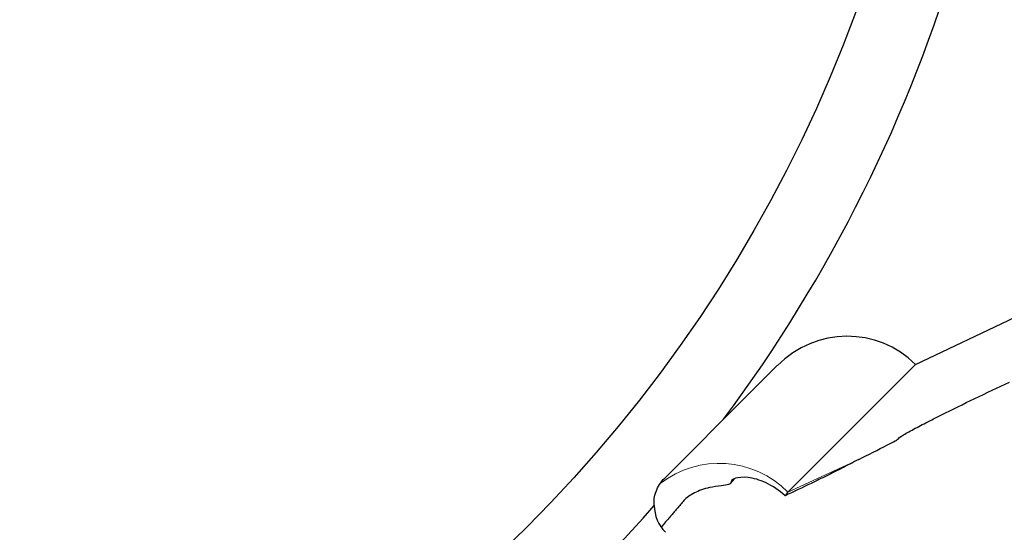
# Model space of a CAD drawing. Units: millimetres. Extents: x 23 to 413, y 5 to 289.
# Drawn here: x 313 to 339, y 193 to 206 of the extents above; entities that cross this region are included whole.
import ezdxf

# ---------------------------------------------------------------- set-up
doc = ezdxf.new("R2010")
doc.units = ezdxf.units.MM
doc.linetypes.add('CENTERX2', pattern=[20.32, 12.7, -2.54, 2.54, -2.54])
doc.layers.add('DÜNNE_LINIE', color=7, linetype='Continuous')
doc.styles.add('SLDTEXTSTYLE1', font='TXT', dxfattribs={"width": 0.75})
doc.dimstyles.new('SLDDIMSTYLE1', dxfattribs={"dimtxt": 3, "dimasz": 3, "dimexe": 0, "dimexo": 0.0625, "dimgap": 0.75, "dimtad": 1, "dimdec": 3, "dimrnd": 1e-09, "dimzin": 12, "dimdsep": 46, "dimtxsty": 'SLDTEXTSTYLE1', "dimsah": 1, "dimcen": 0.09, "dimadec": 0, "dimazin": 3, "dimtfac": 1, "dimtofl": 0, "dimtmove": 0, "dimatfit": 3, "dimfxl": 1, "dimfrac": 2, "dimtolj": 1, "dimtzin": 12, "dimarcsym": 0})

# ---------------------------------------------------------------- blocks, each defined once
blk = doc.blocks.new('*D4')
at = {"layer": 'DÜNNE_LINIE', "color": 7}
for p, q in [((250.531, 217.698), (250.531, 156.359)), ((350.531, 217.698), (350.531, 156.359)), ((250.531, 157.359), (350.531, 157.359))]:
    blk.add_line(p, q, dxfattribs=at)
for points in [[(250.531, 157.359), (253.531, 156.609), (253.531, 158.109)], [(350.531, 157.359), (347.531, 158.109), (347.531, 156.609)]]:
    blk.add_solid(points, dxfattribs=at)
at = {"layer": 'DÜNNE_LINIE', "color": 7, "char_height": 3, "attachment_point": 1, "style": 'SLDTEXTSTYLE1'}
for s, insert in [('%%c', (293.725, 161.226, 0.1)), ('100', (298.249, 161.272, 0.1))]:
    blk.add_mtext(s, dxfattribs=dict(at, insert=insert))

msp = doc.modelspace()

# ---------------------------------------------------------------- linework, layer by layer
at = {"color": 7, "linetype": 'Continuous', "lineweight": 30}
for p, q in [((336.342, 197.095), (338.9123, 198.3089)), ((331.3933, 195.6819), (332.7791, 197.0677)), ((333.0535, 193.8065), (336.342, 197.095)), ((335.9008, 195.1778), (335.9246, 195.2136)), ((331.5762, 194.0274), (331.6743, 194.1513))]:
    msp.add_line(p, q, dxfattribs=at)
at = {"color": 8, "linetype": 'Continuous', "lineweight": 0}
for p, q in [((335.9001, 195.1818), (335.919, 195.2102)), ((334.8779, 194.6463), (333.0535, 193.8065)), ((331.5824, 194.0471), (331.661, 194.1464))]:
    msp.add_line(p, q, dxfattribs=at)
at = {"color": 7, "linetype": 'Continuous', "lineweight": 30}
for radius in [36.4778, 13.5]:
    msp.add_circle((300.5306, 218.698), radius, dxfattribs=at)
for centre, radius, start, end in [((300.5306, 218.698), 38.5, 323.28608, 4.04452), ((333.3945, 193.4667), 0.4814, 135.09642, 149.90069), ((300.5306, 218.698), 38.5, 278.28608, 319.04452)]:
    msp.add_arc(centre, radius, start, end, dxfattribs=at)
at = {"color": 8, "linetype": 'Continuous', "lineweight": 0}
msp.add_arc((331.284, 192.0596), 2.4865, 44.63131, 127.81287, dxfattribs=at)
at = {"color": 7, "linetype": 'Continuous', "lineweight": 30}
for centre, major_axis, start_param, end_param in [((334.5469, 195.2999), (1.795, 1.795), 0, 1.5707963), ((330.6142, 193.4885), (-0.718, -0.718), 5.5161911, 6.2831853)]:
    msp.add_ellipse(centre, major_axis=major_axis, ratio=0.9848078, start_param=start_param, end_param=end_param, dxfattribs=at)
for points, knots in [([(335.9001, 195.1818), (335.8796, 195.1832), (335.9115, 195.2092), (336.0445, 195.2915), (336.1407, 195.3453), (336.3607, 195.4638), (336.4818, 195.5271), (336.7379, 195.6588), (336.8738, 195.7276), (337.2876, 195.9347), (337.5742, 196.0752), (338.1646, 196.3603), (338.4639, 196.5025), (338.7609, 196.6414)], [0, 0, 0, 0, 0.125, 0.125, 0.25, 0.25, 0.375, 0.375, 0.5, 0.5, 0.75, 0.75, 1, 1, 1, 1]), ([(335.6183, 195.0219), (335.6926, 195.0596), (335.7622, 195.0957), (335.8454, 195.1417), (335.8691, 195.1555), (335.8994, 195.1753), (335.9058, 195.1815), (335.9001, 195.1818)], [0, 0, 0, 0, 0.5, 0.5, 0.75, 0.75, 1, 1, 1, 1]), ([(334.4433, 194.4231), (334.3198, 194.359), (334.1894, 194.2931), (333.9208, 194.1602), (333.7851, 194.0945), (333.65, 194.0306)], [0, 0, 0, 0, 0.5, 0.5, 1, 1, 1, 1]), ([(329.6065, 193.4623), (329.6007, 193.5187), (329.6008, 193.5769), (329.6156, 193.6978), (329.6304, 193.7604), (329.6754, 193.883), (329.7065, 193.945), (329.7818, 194.0605), (329.8263, 194.1149), (329.8759, 194.1644)], [0, 0, 0, 0, 0.25, 0.25, 0.5, 0.5, 0.75, 0.75, 1, 1, 1, 1]), ([(332.978, 193.7081), (332.8274, 193.8528), (332.6556, 193.9673), (332.3228, 194.122), (332.1627, 194.1635), (331.8904, 194.1954), (331.7758, 194.1862), (331.6194, 194.1374), (331.5762, 194.0973), (331.5824, 194.0471)], [0, 0, 0, 0, 0.25, 0.25, 0.5, 0.5, 0.75, 0.75, 1, 1, 1, 1]), ([(331.031, 193.9211), (330.8858, 193.8896), (330.7564, 193.8422), (330.5857, 193.7551), (330.5326, 193.7232), (330.4408, 193.6574), (330.4013, 193.6233), (330.373, 193.5896)], [0, 0, 0, 0, 0.5, 0.5, 0.75, 0.75, 1, 1, 1, 1]), ([(331.5824, 194.0471), (331.585, 194.0261), (331.5609, 194.0099), (331.4751, 193.9858), (331.4134, 193.9776), (331.3413, 193.9703)], [0, 0, 0, 0, 0.5, 0.5, 1, 1, 1, 1]), ([(330.373, 193.5896), (330.3448, 193.5561), (330.2884, 193.4893), (330.2035, 193.3894), (330.1225, 193.2947), (330.047, 193.2071), (329.9651, 193.1126), (329.8786, 193.0133), (329.8147, 192.9407), (329.7836, 192.9053)], [0, 0, 0, 0, 0.1861249, 0.3722067, 0.4989439, 0.6257642, 0.7523858, 0.8793478, 1, 1, 1, 1])]:
    msp.add_open_spline(points, degree=3, knots=knots, dxfattribs=at)
for points in [[(329.8759, 194.1644), (330.3824, 194.671), (330.8882, 195.1768), (331.3933, 195.6819)], [(334.8779, 194.6463), (335.1254, 194.7717), (335.3722, 194.8969), (335.6183, 195.0219)], [(334.8779, 194.6463), (334.7331, 194.5729), (334.5883, 194.4985), (334.4433, 194.4231)], [(331.3413, 193.9703), (331.239, 193.9601), (331.1356, 193.9438), (331.031, 193.9211)], [(333.65, 194.0306), (333.4262, 193.9248), (333.2022, 193.8173), (332.978, 193.7081)]]:
    msp.add_open_spline(points, degree=3, dxfattribs=at)
at = {"layer": 'DÜNNE_LINIE', "color": 7, "linetype": 'CENTERX2', "lineweight": 0}
msp.add_circle((300.5306, 218.698), 50, dxfattribs=at)

# ---------------------------------------------------------------- dimensions: what is measured, and where the dimension line sits
at = {"layer": 'DÜNNE_LINIE', "color": 7}
dim = msp.add_linear_dim(base=(350.5306, 157.3589), p1=(250.5306, 218.698), p2=(350.5306, 218.698), text='%%c<>', dimstyle='SLDDIMSTYLE1', dxfattribs=at)
dim.commit()
dim.dimension.update_dxf_attribs({"geometry": '*D4', "text_midpoint": (300.5306, 157.3589), "dimtype": 160})

doc.saveas('drawing.dxf')
